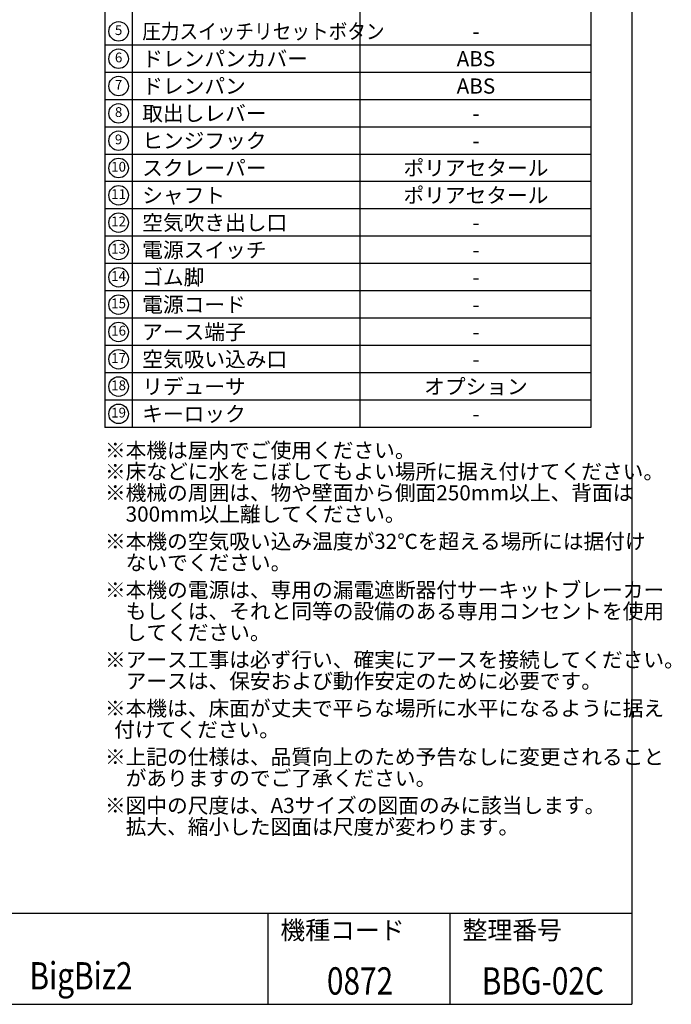
# Model space of a CAD drawing. Extents: x 230 to 4115, y 0 to 2754.
# Drawn here: x 3042 to 4115, y 0 to 1622 of the extents above; entities that cross this region are included whole.
import ezdxf
from ezdxf.enums import TextEntityAlignment as Align

# ---------------------------------------------------------------- set-up
doc = ezdxf.new("R2010")
doc.units = 0
doc.layers.add('SIYOU', color=7, linetype='CONTINUOUS')
doc.layers.add('WAKU', color=7, linetype='CONTINUOUS')
doc.styles.get("Standard").update_dxf_attribs({"font": 'romans.shx', "bigfont": 'extfont.shx'})

msp = doc.modelspace()

# ---------------------------------------------------------------- linework, layer by layer
at = {"layer": 'SIYOU', "color": 6}
for p, q in [((3182, 1850), (3182, 950)), ((3982, 1850), (3982, 950)), ((3982, 950), (3182, 950))]:
    msp.add_line(p, q, dxfattribs=at)
at = {"layer": 'SIYOU', "color": 7}
for p, q in [((3227, 1850), (3227, 950)), ((3602, 1850), (3602, 950)), ((3982, 1580), (3182, 1580)), ((3982, 1535), (3182, 1535)), ((3982, 1490), (3182, 1490)), ((3982, 1445), (3182, 1445)), ((3982, 1400), (3182, 1400)), ((3982, 1355), (3182, 1355)), ((3982, 1310), (3182, 1310)), ((3982, 1265), (3182, 1265)), ((3982, 1220), (3182, 1220)), ((3982, 1175), (3182, 1175)), ((3982, 1130), (3182, 1130)), ((3982, 1130), (3182, 1130)), ((3982, 1085), (3182, 1085)), ((3982, 1040), (3182, 1040)), ((3982, 995), (3182, 995))]:
    msp.add_line(p, q, dxfattribs=at)
at = {"layer": 'SIYOU'}
for centre in [(3204.5, 1602.5), (3204.5, 1557.5), (3204.5, 1512.5), (3204.5, 1467.5), (3204.5, 1422.5), (3204.5, 1377.5), (3204.5, 1332.5), (3204.5, 1287.5), (3204.5, 1242.5), (3204.5, 1197.5), (3204.5, 1152.5), (3204.5, 1107.5), (3204.5, 1062.5), (3204.5, 1017.5), (3204.5, 972.5)]:
    msp.add_circle(centre, 16.1, dxfattribs=at)
at = {"layer": 'WAKU', "color": 6}
for p, q in [((4050, 2753.5), (4050, 0)), ((230, 150), (4050, 150)), ((230, 0), (4050, 0))]:
    msp.add_line(p, q, dxfattribs=at)
at = {"layer": 'WAKU', "color": 7}
for p, q in [((3450, 150), (3450, 0)), ((3750, 150), (3750, 0))]:
    msp.add_line(p, q, dxfattribs=at)

# ---------------------------------------------------------------- texts
at = {"layer": 'SIYOU'}
for s, height, p in [('5', 16.1, (3204.5, 1602.5)), ('6', 16.1, (3204.5, 1557.5)), ('7', 16.1, (3204.5, 1512.5)), ('8', 16.1, (3204.5, 1467.5)), ('9', 16.1, (3204.5, 1422.5)), ('10', 16.07, (3204.5, 1377.5)), ('11', 16.07, (3204.5, 1332.5)), ('12', 16.07, (3204.5, 1287.5)), ('13', 16.07, (3204.5, 1242.5)), ('14', 16.07, (3204.5, 1197.5)), ('15', 16.07, (3204.5, 1152.5)), ('16', 16.07, (3204.5, 1107.5)), ('17', 16.07, (3204.5, 1062.5)), ('18', 16.07, (3204.5, 1017.5)), ('19', 16.07, (3204.5, 972.5))]:
    msp.add_text(s, height=height, dxfattribs=at).set_placement(p, align=Align.MIDDLE)
at = {"layer": 'SIYOU', "width": 0.9}
msp.add_text('圧力スイッチリセットボタン', height=25, dxfattribs=at).set_placement((3243.4, 1602.5), align=Align.MIDDLE_LEFT)
at = {"layer": 'SIYOU', "color": 1}
for s, p in [('-', (3793, 1602.5)), ('ABS', (3793, 1557.5)), ('ABS', (3793, 1512.5)), ('-', (3793, 1467.5)), ('-', (3793, 1422.5)), ('ポリアセタール', (3793, 1377.5)), ('ポリアセタール', (3793, 1332.5)), ('-', (3793, 1287.5)), ('-', (3793, 1242.5)), ('-', (3793, 1197.5)), ('-', (3793, 1152.5)), ('-', (3793, 1107.5)), ('-', (3793, 1062.5)), ('オプション', (3793, 1017.5)), ('-', (3793, 972.5))]:
    msp.add_text(s, height=25, dxfattribs=at).set_placement(p, align=Align.MIDDLE_CENTER)
at = {"layer": 'SIYOU'}
for s, p in [('ドレンパンカバー', (3243.4, 1557.5)), ('ドレンパン', (3243.4, 1512.5)), ('取出しレバー', (3243.4, 1467.5)), ('ヒンジフック', (3243.4, 1422.5)), ('スクレーパー', (3243.4, 1377.5)), ('シャフト', (3243.4, 1332.5)), ('空気吹き出し口', (3243.4, 1287.5)), ('電源スイッチ', (3243.4, 1242.5)), ('ゴム脚', (3243.4, 1197.5)), ('電源コード', (3243.4, 1152.5)), ('アース端子', (3243.4, 1107.5)), ('空気吸い込み口', (3243.4, 1062.5)), ('リデューサ', (3243.4, 1017.5)), ('キーロック', (3243.4, 972.5))]:
    msp.add_text(s, height=25, dxfattribs=at).set_placement(p, align=Align.MIDDLE_LEFT)
at = {"layer": 'SIYOU', "color": 1}
for s, p in [('※本機は屋内でご使用ください。', (3182, 900)), ('※床などに水をこぼしてもよい場所に据え付けてください。', (3182, 865)), ('※機械の周囲は、物や壁面から側面250mm以上、背面は', (3182, 830)), ('\u3000300mm以上離してください。', (3182, 795)), ('※本機の空気吸い込み温度が32℃を超える場所には据付け', (3182, 750)), ('\u3000ないでください。', (3182, 715)), ('※本機の電源は、専用の漏電遮断器付サーキットブレーカー', (3182, 670)), ('\u3000もしくは、それと同等の設備のある専用コンセントを使用', (3182, 635)), ('\u3000してください。', (3182, 600)), ('※アース工事は必ず行い、確実にアースを接続してください。', (3182, 555)), ('\u3000アースは、保安および動作安定のために必要です。', (3182, 520)), ('※本機は、床面が丈夫で平らな場所に水平になるように据え', (3182, 475)), ('  付けてください。', (3182, 440)), ('※上記の仕様は、品質向上のため予告なしに変更されること', (3182, 395)), ('\u3000がありますのでご了承ください。', (3182, 360)), ('※図中の尺度は、A3サイズの図面のみに該当します。', (3182, 315)), ('\u3000拡大、縮小した図面は尺度が変わります。', (3182, 280))]:
    msp.add_text(s, height=25, dxfattribs=at).set_placement(p)
at = {"layer": 'WAKU'}
for s, p in [('機種コード', (3470.9, 107.1)), ('整理番号', (3770.9, 107.1))]:
    msp.add_text(s, height=30, dxfattribs=at).set_placement(p)
at = {"layer": 'WAKU', "color": 1, "width": 0.8}
msp.add_text('BigBiz2', height=45, dxfattribs=at).set_placement((3142.6, 41.1), align=Align.MIDDLE)
for s, p in [('0872', (3602.1, 16)), ('BBG-02C', (3903.2, 16))]:
    msp.add_text(s, height=45, dxfattribs=at).set_placement(p, align=Align.CENTER)

doc.saveas('drawing.dxf')
